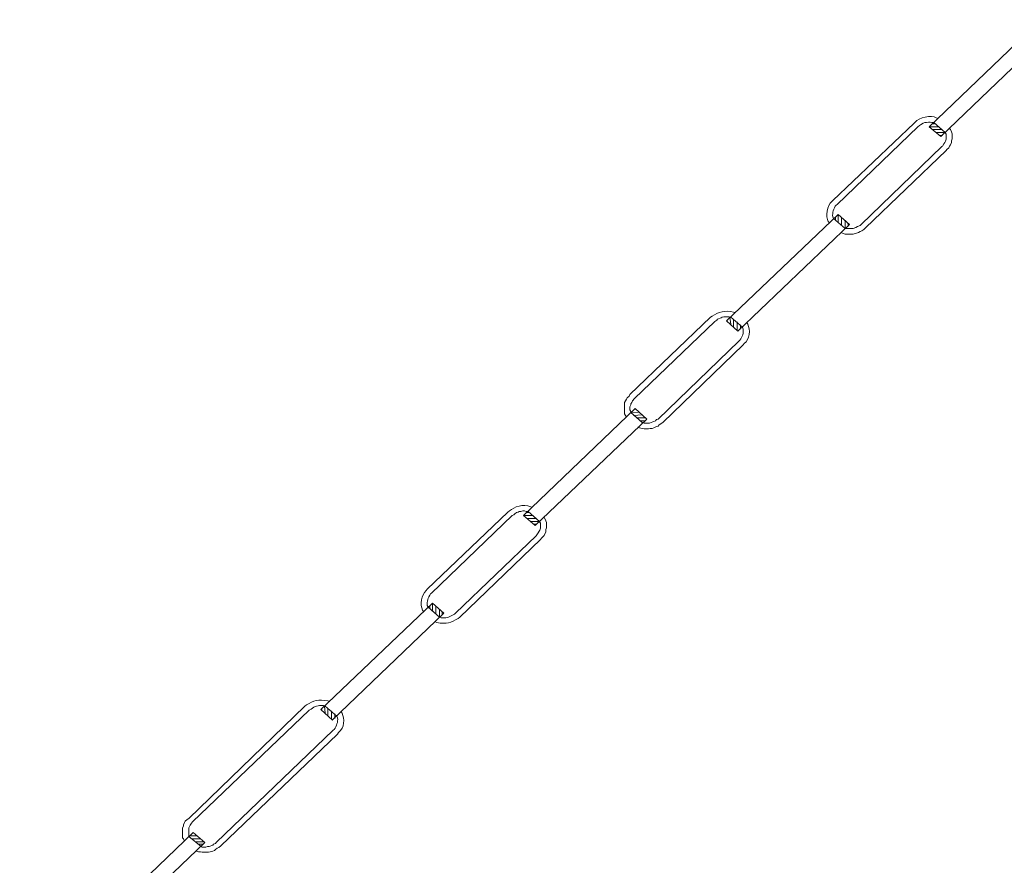
# Model space of a CAD drawing. Units: inches. Extents: x 0 to 68.5, y -63 to 17.2.
# Drawn here: x 8.6 to 28.1, y -24.7 to -7.9 of the extents above; entities that cross this region are included whole.
import ezdxf

# ---------------------------------------------------------------- set-up
doc = ezdxf.new("R2010")
doc.units = ezdxf.units.IN
doc.header["$MEASUREMENT"] = 0
doc.layers.add('Layer 1', color=7, linetype='Continuous')

# ---------------------------------------------------------------- blocks, each defined once
blk = doc.blocks.new('block 3')
at = {"layer": 'Layer 1', "color": 7, "lineweight": 18, "true_color": 0xffffff}
for points in [[(28.823, -7.921), (26.61, -10.044)], [(29.051, -8.118), (26.838, -10.241), (26.61, -10.044)], [(26.381, -10.044), (26.416, -10.021), (26.434, -10.009), (26.487, -9.974), (26.522, -9.963), (26.557, -9.963), (26.592, -9.951), (26.627, -9.951), (26.662, -9.963), (26.698, -9.963)], [(24.695, -11.505), (26.311, -9.974)], [(24.783, -11.586), (26.381, -10.044)], [(26.627, -10.044), (26.785, -10.044)], [(26.662, -9.986), (26.715, -9.986)], [(26.68, -10.102), (26.856, -10.102)], [(26.698, -9.963), (26.926, -10.16)], [(27.013, -10.079), (27.031, -10.102), (27.049, -10.148), (27.066, -10.183), (27.066, -10.287), (27.049, -10.322), (27.049, -10.357), (27.031, -10.403), (27.013, -10.427), (26.996, -10.461), (26.961, -10.496), (26.943, -10.519)], [(26.75, -10.16), (26.926, -10.16)], [(26.82, -10.218), (26.873, -10.218)], [(25.257, -11.981), (26.856, -10.438)], [(25.345, -12.05), (26.943, -10.519)], [(22.587, -13.894), (24.801, -11.784)], [(22.816, -14.103), (25.029, -11.981), (24.801, -11.784)], [(24.713, -11.865), (24.941, -12.062)], [(24.748, -11.841), (24.748, -11.888)], [(24.801, -11.784), (24.801, -11.946)], [(24.871, -11.841), (24.871, -12.004)], [(24.941, -11.899), (24.941, -12.05)], [(25.345, -12.05), (25.31, -12.085), (25.275, -12.108), (25.24, -12.12), (25.204, -12.143), (25.099, -12.178), (24.941, -12.178), (24.888, -12.155), (24.853, -12.143)], [(24.994, -11.957), (25.011, -12.016)], [(22.271, -13.825), (20.673, -15.356)], [(22.359, -13.906), (22.394, -13.883), (22.412, -13.86), (22.482, -13.836), (22.5, -13.825), (22.535, -13.813), (22.64, -13.813), (22.675, -13.825)], [(22.658, -13.825), (22.675, -13.964)], [(22.904, -14.022), (22.675, -13.825)], [(22.728, -13.86), (22.728, -14.022)], [(22.359, -13.906), (20.761, -15.437)], [(22.816, -14.103), (22.587, -13.894)], [(22.605, -13.894), (22.605, -13.906)], [(22.798, -13.917), (22.798, -14.08)], [(22.868, -13.975), (22.868, -14.057)], [(22.921, -14.37), (21.323, -15.912), (21.252, -15.959), (21.235, -15.982), (21.2, -15.994), (21.147, -16.017), (21.112, -16.028), (21.077, -16.028), (21.042, -16.04), (20.954, -16.04), (20.919, -16.028), (20.866, -16.017), (20.831, -16.005)], [(22.833, -14.3), (21.235, -15.843)], [(20.603, -15.808), (20.568, -15.738), (20.568, -15.518), (20.603, -15.448), (20.62, -15.425), (20.656, -15.39), (20.673, -15.356)], [(20.69, -15.715), (20.69, -15.692), (20.673, -15.657), (20.673, -15.599), (20.69, -15.564), (20.69, -15.541), (20.708, -15.518), (20.726, -15.483), (20.761, -15.437)], [(20.779, -15.634), (18.565, -17.756)], [(20.69, -15.715), (20.849, -15.704)], [(20.919, -15.912), (20.69, -15.715)], [(20.743, -15.773), (20.919, -15.762)], [(20.761, -15.646), (20.779, -15.646)], [(21.007, -15.843), (20.779, -15.634)], [(21.007, -15.843), (18.794, -17.954), (18.565, -17.756)], [(20.813, -15.819), (20.989, -15.819)], [(20.884, -15.877), (20.972, -15.877)], [(21.235, -15.843), (21.2, -15.854), (21.182, -15.877), (21.147, -15.889), (21.13, -15.901), (21.095, -15.912), (21.059, -15.924), (20.954, -15.924), (20.919, -15.912)], [(16.651, -19.218), (18.249, -17.687)], [(16.739, -19.299), (18.337, -17.756)], [(18.337, -17.756), (18.372, -17.745), (18.39, -17.722), (18.425, -17.698), (18.46, -17.687), (18.478, -17.675), (18.513, -17.675), (18.548, -17.664), (18.583, -17.664), (18.618, -17.675), (18.653, -17.675)], [(18.583, -17.756), (18.741, -17.756)], [(18.618, -17.698), (18.671, -17.698)], [(18.653, -17.675), (18.881, -17.872)], [(18.636, -17.814), (18.811, -17.814)], [(18.706, -17.872), (18.881, -17.872)], [(18.776, -17.93), (18.829, -17.93)], [(18.97, -17.791), (19.004, -17.861), (19.022, -17.896), (19.022, -18), (19.004, -18.035), (19.004, -18.081), (18.97, -18.151), (18.952, -18.174), (18.917, -18.209), (18.899, -18.232)], [(17.213, -19.693), (18.811, -18.162)], [(17.301, -19.775), (18.899, -18.232)], [(14.543, -21.607), (16.756, -19.496)], [(14.771, -21.816), (16.984, -19.693), (16.756, -19.496)], [(16.756, -19.496), (16.756, -19.659)], [(16.669, -19.577), (16.897, -19.775)], [(16.704, -19.554), (16.704, -19.6)], [(16.827, -19.554), (16.827, -19.716)], [(16.897, -19.612), (16.897, -19.775)], [(16.949, -19.67), (16.949, -19.728)], [(14.227, -21.537), (11.926, -23.764)], [(14.315, -21.619), (11.996, -23.834)], [(14.772, -21.816), (14.543, -21.607)], [(14.561, -21.607), (14.561, -21.619)], [(14.613, -21.537), (14.631, -21.677)], [(14.859, -21.735), (14.631, -21.537)], [(14.684, -21.584), (14.684, -21.735)], [(14.754, -21.63), (14.754, -21.793)], [(14.824, -21.688), (14.824, -21.781)], [(14.789, -22.013), (12.47, -24.24)], [(14.877, -22.094), (12.558, -24.309)], [(11.838, -24.216), (11.821, -24.17), (11.803, -24.147), (11.803, -23.961), (11.821, -23.915), (11.821, -23.892), (11.838, -23.845), (11.856, -23.822), (11.891, -23.788), (11.926, -23.764)], [(12.014, -24.043), (8.571, -27.348)], [(12.172, -24.321), (11.926, -24.124)], [(11.944, -24.112), (12.084, -24.112)], [(11.979, -24.17), (12.154, -24.17)], [(11.996, -24.054), (12.014, -24.054)], [(12.242, -24.24), (12.014, -24.043)], [(12.242, -24.24), (8.8, -27.545), (8.571, -27.348)], [(12.049, -24.228), (12.224, -24.228)], [(12.558, -24.309), (12.523, -24.344), (12.488, -24.356), (12.453, -24.379), (12.435, -24.402), (12.4, -24.414), (12.347, -24.425), (12.313, -24.437), (12.19, -24.437), (12.154, -24.425), (12.119, -24.425), (12.067, -24.414)], [(12.119, -24.275), (12.207, -24.275)], [(12.47, -24.24), (12.453, -24.263), (12.418, -24.275), (12.4, -24.298), (12.33, -24.321), (12.295, -24.321), (12.26, -24.332), (12.19, -24.332), (12.172, -24.321)]]:
    blk.add_lwpolyline(points, dxfattribs=at)
for points in [[(26.311, -9.974), (26.311, -9.974), (26.328, -9.951), (26.328, -9.951), (26.393, -9.866), (26.66, -9.805), (26.75, -9.87), (26.75, -9.87), (26.785, -9.881), (26.785, -9.881)], [(26.926, -10.16), (26.926, -10.16), (26.943, -10.195), (26.943, -10.195), (26.943, -10.333), (26.959, -10.295), (26.873, -10.427), (26.873, -10.427), (26.856, -10.438), (26.856, -10.438)], [(24.625, -11.946), (24.625, -11.946), (24.607, -11.923), (24.607, -11.923), (24.55, -11.834), (24.586, -11.598), (24.678, -11.528), (24.678, -11.528), (24.695, -11.505), (24.695, -11.505)], [(24.713, -11.865), (24.713, -11.865), (24.695, -11.83), (24.695, -11.83), (24.688, -11.756), (24.711, -11.662), (24.765, -11.598), (24.765, -11.598), (24.783, -11.586), (24.783, -11.586)], [(25.257, -11.981), (25.257, -11.981), (25.24, -12.004), (25.24, -12.004), (25.067, -12.074), (25.181, -12.061), (24.976, -12.062), (24.976, -12.062), (24.941, -12.062), (24.941, -12.062)], [(22.271, -13.825), (22.271, -13.825), (22.306, -13.802), (22.306, -13.802), (22.411, -13.719), (22.577, -13.684), (22.728, -13.72), (22.728, -13.72), (22.763, -13.732), (22.763, -13.732)], [(22.904, -14.022), (22.904, -14.022), (22.921, -14.057), (22.921, -14.057), (22.927, -14.129), (22.908, -14.215), (22.851, -14.277), (22.851, -14.277), (22.833, -14.3), (22.833, -14.3)], [(22.991, -13.929), (22.991, -13.929), (23.009, -13.964), (23.009, -13.964), (23.066, -14.067), (23.052, -14.263), (22.939, -14.347), (22.939, -14.347), (22.921, -14.37), (22.921, -14.37)], [(18.249, -17.687), (18.249, -17.687), (18.284, -17.664), (18.284, -17.664), (18.378, -17.58), (18.558, -17.525), (18.706, -17.582), (18.706, -17.582), (18.741, -17.594), (18.741, -17.594)], [(18.881, -17.872), (18.881, -17.872), (18.899, -17.907), (18.899, -17.907), (18.899, -18.049), (18.914, -18.007), (18.829, -18.139), (18.829, -18.139), (18.811, -18.162), (18.811, -18.162)], [(16.581, -19.659), (16.581, -19.659), (16.563, -19.635), (16.563, -19.635), (16.499, -19.525), (16.538, -19.335), (16.633, -19.241), (16.633, -19.241), (16.651, -19.218), (16.651, -19.218)], [(16.669, -19.577), (16.669, -19.577), (16.651, -19.543), (16.651, -19.543), (16.642, -19.46), (16.67, -19.384), (16.721, -19.311), (16.721, -19.311), (16.739, -19.299), (16.739, -19.299)], [(17.213, -19.693), (17.213, -19.693), (17.195, -19.716), (17.195, -19.716), (17.081, -19.759), (17.081, -19.798), (16.932, -19.786), (16.932, -19.786), (16.897, -19.775), (16.897, -19.775)], [(17.301, -19.775), (17.301, -19.775), (17.266, -19.798), (17.266, -19.798), (17.121, -19.882), (17.041, -19.914), (16.844, -19.879), (16.844, -19.879), (16.809, -19.867), (16.809, -19.867)], [(14.227, -21.537), (14.227, -21.537), (14.262, -21.514), (14.262, -21.514), (14.407, -21.429), (14.487, -21.398), (14.684, -21.433), (14.684, -21.433), (14.719, -21.444), (14.719, -21.444)], [(14.315, -21.619), (14.315, -21.619), (14.35, -21.595), (14.35, -21.595), (14.426, -21.543), (14.482, -21.515), (14.596, -21.526), (14.596, -21.526), (14.631, -21.537), (14.631, -21.537)], [(14.947, -21.653), (14.947, -21.653), (14.965, -21.677), (14.965, -21.677), (15.019, -21.789), (15.013, -21.964), (14.895, -22.059), (14.895, -22.059), (14.877, -22.094), (14.877, -22.094)], [(14.859, -21.735), (14.859, -21.735), (14.877, -21.769), (14.877, -21.769), (14.886, -21.852), (14.857, -21.927), (14.807, -22.001), (14.807, -22.001), (14.789, -22.013), (14.789, -22.013)], [(11.926, -24.124), (11.926, -24.124), (11.926, -24.089), (11.926, -24.089), (11.934, -23.947), (11.895, -23.984), (11.979, -23.857), (11.979, -23.857), (11.996, -23.834), (11.996, -23.834)]]:
    blk.add_open_spline(points, degree=3, knots=[0, 0, 0, 0, 1, 1, 1, 2, 2, 2, 3, 3, 3, 3], dxfattribs=at)
blk = doc.blocks.new('block 2')
at = {"layer": 'Layer 1'}
blk.add_blockref('block 3', (0, 0), dxfattribs=at)

msp = doc.modelspace()

# ---------------------------------------------------------------- block references
at = {"layer": 'Layer 1'}
msp.add_blockref('block 2', (0, 0), dxfattribs=at)

doc.saveas('drawing.dxf')
